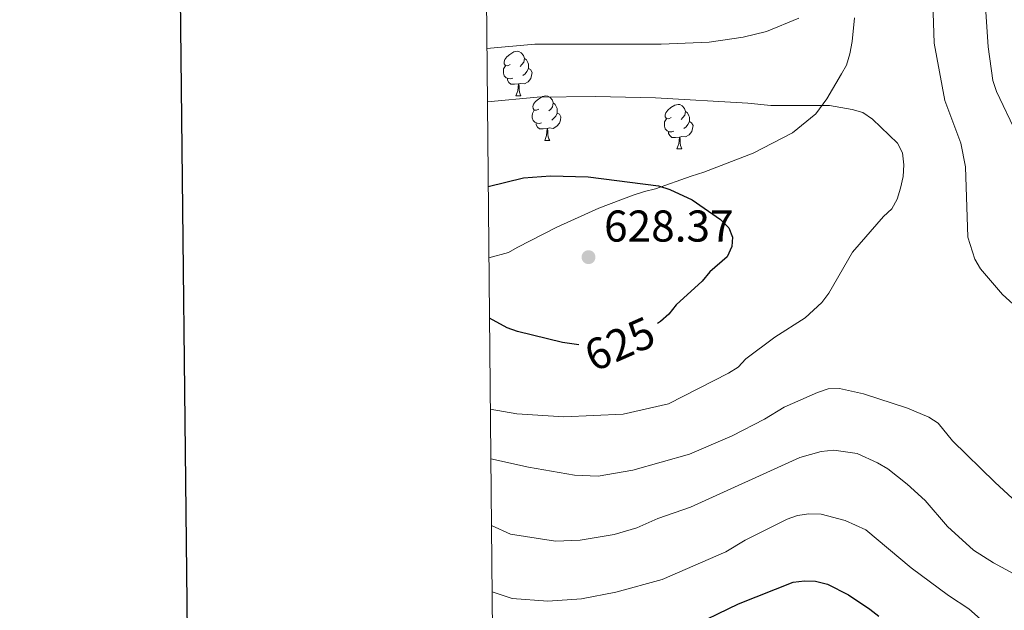
# Model space of a CAD drawing. Units: metres. Extents: x 565854 to 570338, y 716991 to 720005.
# Drawn here: x 566647 to 566869, y 717560 to 717693 of the extents above; entities that cross this region are included whole.
import ezdxf
from ezdxf.enums import TextEntityAlignment as Align

# ---------------------------------------------------------------- set-up
doc = ezdxf.new("R2010")
doc.units = ezdxf.units.M
doc.header["$MEASUREMENT"] = 0
for name, color, linetype, lineweight in [('Carátula', 7, 'Continuous', 0), ('Elementos auxiliares', 7, 'Continuous', 0), ('Entidades rústicas y varios', 7, 'Continuous', 0), ('Relieve y altimetría', 7, 'Continuous', 0), ('Textos de rotulación', 7, 'Continuous', 0)]:
    doc.layers.add(name, color=color, linetype=linetype, lineweight=lineweight)
doc.styles.add('Style-arial', font='arial.shx', dxfattribs={"bigfont": 'arialbig.shx'})
doc.styles.add('Style-ariali', font='ariali.shx', dxfattribs={"bigfont": 'arialibig.shx'})

# ---------------------------------------------------------------- blocks, each defined once
blk = doc.blocks.new('5PATER_1')
at = {"layer": 'Relieve y altimetría', "linetype": 'Continuous', "lineweight": 0}
h = blk.add_hatch(color=250, dxfattribs=at)
edge = h.paths.add_edge_path()
edge.add_ellipse((0, 0), major_axis=(-1.1, -1.11), ratio=0.999422, start_angle=0, end_angle=360)

msp = doc.modelspace()

# ---------------------------------------------------------------- linework, layer by layer
at = {"layer": 'Carátula', "color": 7, "linetype": 'Continuous', "lineweight": 30, "flags": 128}
msp.add_lwpolyline([(566661.479, 719756.702), (566687.329, 717341.849), (570242.115, 717379.901), (570216.296, 719791.753), (566661.479, 719756.702)], dxfattribs=at)
at = {"layer": 'Carátula', "color": 7, "linetype": 'Continuous', "lineweight": 0}
msp.add_3dface([(565883.249, 716991.404), (570338.027, 717035.327), (570308.745, 720005.195), (565853.967, 719961.272)], dxfattribs=at)
at = {"layer": 'Elementos auxiliares', "color": 250, "linetype": 'Continuous', "lineweight": 0}
msp.add_3dface([(566755.34, 717394.07), (566733.12, 719707.35), (570149.91, 719741.06), (570173.27, 717427.77)], dxfattribs=at)
at = {"layer": 'Entidades rústicas y varios', "color": 92, "linetype": 'Continuous', "lineweight": 0, "flags": 128}
for points in [[(566757.791, 717682.66), (566757.261, 717682.395), (566756.731, 717682.45), (566756.466, 717682.82), (566756.411, 717683.245), (566756.571, 717683.765), (566757.051, 717684.36), (566757.686, 717684.89), (566758.586, 717685.475), (566759.331, 717685.635), (566759.756, 717685.58), (566760.286, 717685.265), (566760.816, 717684.68), (566760.976, 717684.04), (566760.866, 717683.19), (566760.441, 717682.66), (566760.021, 717682.235)], [(566760.976, 717684.04), (566761.451, 717683.725), (566761.766, 717683.085), (566761.926, 717682.765), (566761.926, 717682.185), (566761.926, 717681.76), (566761.556, 717681.07), (566761.136, 717680.59), (566760.656, 717680.17)], [(566758.376, 717679.58), (566757.951, 717679.42), (566757.366, 717679.48), (566756.891, 717679.69), (566756.466, 717680.115), (566756.251, 717680.7), (566756.251, 717681.12), (566756.306, 717681.705), (566756.731, 717682.395)], [(566761.926, 717681.76), (566762.381, 717681.51), (566762.726, 717680.895), (566762.616, 717680.17), (566762.406, 717679.53), (566761.821, 717678.79), (566761.026, 717678.31), (566760.176, 717678.415), (566759.746, 717678.285)], [(566759.636, 717678.285), (566758.746, 717678.2), (566757.901, 717678.2), (566757.476, 717678.63), (566757.156, 717679.105), (566757.156, 717679.42)], [(566759.091, 717675.6), (566759.526, 717676.76), (566759.636, 717678.285), (566759.746, 717678.285), (566759.781, 717677.7), (566759.816, 717677.015), (566759.886, 717676.4), (566760.001, 717676), (566760.216, 717675.6)], [(566759.091, 717675.6), (566760.216, 717675.6)], [(566764.266, 717672.625), (566763.736, 717672.36), (566763.206, 717672.415), (566762.941, 717672.785), (566762.886, 717673.21), (566763.046, 717673.73), (566763.526, 717674.325), (566764.161, 717674.855), (566765.061, 717675.44), (566765.806, 717675.6), (566766.231, 717675.545), (566766.761, 717675.23), (566767.291, 717674.645), (566767.451, 717674.005), (566767.341, 717673.155), (566766.916, 717672.625), (566766.496, 717672.2)], [(566767.451, 717674.005), (566767.926, 717673.69), (566768.241, 717673.05), (566768.401, 717672.73), (566768.401, 717672.15), (566768.401, 717671.725), (566768.031, 717671.035), (566767.611, 717670.555), (566767.131, 717670.135)], [(566764.851, 717669.545), (566764.426, 717669.385), (566763.841, 717669.445), (566763.366, 717669.655), (566762.941, 717670.08), (566762.726, 717670.665), (566762.726, 717671.085), (566762.781, 717671.67), (566763.206, 717672.36)], [(566768.401, 717671.725), (566768.856, 717671.475), (566769.201, 717670.86), (566769.091, 717670.135), (566768.881, 717669.495), (566768.296, 717668.755), (566767.501, 717668.275), (566766.651, 717668.38), (566766.221, 717668.25)], [(566794.038, 717670.72), (566793.508, 717670.455), (566792.978, 717670.51), (566792.713, 717670.88), (566792.658, 717671.305), (566792.818, 717671.825), (566793.298, 717672.42), (566793.933, 717672.95), (566794.833, 717673.535), (566795.578, 717673.695), (566796.003, 717673.64), (566796.533, 717673.325), (566797.063, 717672.74), (566797.223, 717672.1), (566797.113, 717671.25), (566796.688, 717670.72), (566796.268, 717670.295)], [(566797.223, 717672.1), (566797.698, 717671.785), (566798.013, 717671.145), (566798.173, 717670.825), (566798.173, 717670.245), (566798.173, 717669.82), (566797.803, 717669.13), (566797.383, 717668.65), (566796.903, 717668.23)], [(566794.623, 717667.64), (566794.198, 717667.48), (566793.613, 717667.54), (566793.138, 717667.75), (566792.713, 717668.175), (566792.498, 717668.76), (566792.498, 717669.18), (566792.553, 717669.765), (566792.978, 717670.455)], [(566798.173, 717669.82), (566798.628, 717669.57), (566798.973, 717668.955), (566798.863, 717668.23), (566798.653, 717667.59), (566798.068, 717666.85), (566797.273, 717666.37), (566796.423, 717666.475), (566795.993, 717666.345)], [(566766.111, 717668.25), (566765.221, 717668.165), (566764.376, 717668.165), (566763.951, 717668.595), (566763.631, 717669.07), (566763.631, 717669.385)], [(566765.566, 717665.565), (566766.001, 717666.725), (566766.111, 717668.25), (566766.221, 717668.25), (566766.256, 717667.665), (566766.291, 717666.98), (566766.361, 717666.365), (566766.476, 717665.965), (566766.691, 717665.565)], [(566795.883, 717666.345), (566794.993, 717666.26), (566794.148, 717666.26), (566793.723, 717666.69), (566793.403, 717667.165), (566793.403, 717667.48)], [(566765.566, 717665.565), (566766.691, 717665.565)], [(566795.338, 717663.66), (566795.773, 717664.82), (566795.883, 717666.345), (566795.993, 717666.345), (566796.028, 717665.76), (566796.063, 717665.075), (566796.133, 717664.46), (566796.248, 717664.06), (566796.463, 717663.66)], [(566795.338, 717663.66), (566796.463, 717663.66)]]:
    msp.add_lwpolyline(points, dxfattribs=at)
at = {"layer": 'Entidades rústicas y varios', "color": 92, "linetype": 'Continuous', "lineweight": 0, "ltscale": 0.5}
for points in [[(566835.317, 717693.14, 621.652), (566834.816, 717687.83, 622.262), (566834.288, 717685.032, 622.466)], [(566834.288, 717685.032, 622.466), (566833.478, 717682.511, 622.873), (566832.383, 717680.545, 622.873), (566829.093, 717674.925, 623.687), (566826.617, 717671.548, 624.094), (566821.359, 717667.304, 624.501), (566812.475, 717662.74, 625.111), (566801.354, 717658.432, 625.722), (566798.572, 717657.564, 625.722), (566790.507, 717654.685, 626.536), (566788.001, 717654.099, 626.536), (566785.498, 717653.235, 626.739), (566777.712, 717650.358, 626.943), (566768.266, 717646.068, 627.146), (566759.382, 717641.505, 627.146), (566757.44, 717640.367, 627.146), (566752.986, 717639.202, 627.35)]]:
    msp.add_polyline3d(points, dxfattribs=at)
at = {"layer": 'Relieve y altimetría', "color": 30, "linetype": 'Continuous', "lineweight": 0, "flags": 128}
for points, elevation in [([(566871.88, 717666.96), (566867.244, 717676.592), (566866.463, 717679.07), (566865.383, 717686.623), (566864.517, 717700.226), (566866.001, 717708.292), (566867.972, 717713.117), (566868.506, 717715.562), (566868.299, 717718.215), (566867.051, 717723.139), (566867.329, 717725.369), (566868.435, 717727.606), (566869.887, 717728.511)], 610), ([(566852.735, 717703.343), (566853.231, 717687.485), (566855.669, 717674.587), (566859.251, 717664.937), (566860.281, 717659.604), (566860.85, 717643.842), (566862.367, 717638.85), (566863.649, 717636.703), (566868.64, 717630.95), (566872.586, 717627.306)], 615), ([(566752.533, 717686.235), (566763.313, 717687.233), (566791.805, 717687.249), (566802.563, 717687.677), (566810.232, 717688.783), (566815.472, 717690.067), (566822.752, 717693.077)], 615), ([(566752.648, 717674.227), (566763.875, 717675.274), (566777.015, 717675.471), (566790.48, 717675.128), (566811.257, 717673.966), (566816.458, 717673.408), (566829.693, 717673.407), (566834.811, 717672.558), (566837.209, 717671.854), (566839.376, 717670.369), (566844.976, 717664.98), (566846.134, 717662.761), (566846.404, 717660.059), (566846.274, 717657.446), (566845.666, 717654.855), (566844.907, 717652.36), (566843.707, 717650.166), (566841.851, 717648.451), (566834.835, 717640.439), (566829.496, 717631.262), (566827.948, 717629.1), (566824.196, 717625.714), (566817.348, 717621.358), (566810.815, 717616.463), (566809.154, 717614.59), (566806.937, 717613.214), (566793.446, 717606.318), (566783.203, 717604.045), (566769.898, 717603.416), (566759.29, 717604.063), (566753.312, 717605.145)], 620), ([(566872.859, 717583.226), (566866.884, 717588.692), (566857.334, 717597.99), (566854.157, 717602.01), (566852.027, 717603.32), (566847.212, 717605.374), (566837.331, 717608.575), (566831.915, 717609.768), (566829.415, 717609.705), (566826.954, 717608.886), (566819.436, 717605.589), (566815.017, 717602.863), (566807.751, 717599.167), (566798.139, 717594.979), (566785.393, 717591.38), (566777.584, 717590.062), (566772.302, 717590.268), (566761.935, 717592.069), (566753.419, 717593.967)], 615), ([(566753.564, 717578.956), (566757.891, 717577.001), (566768.018, 717575.471), (566773.525, 717575.638), (566781.217, 717576.914), (566786.291, 717578.439), (566791.003, 717580.504), (566798.399, 717583.087), (566822.967, 717594.291), (566827.818, 717595.637), (566830.631, 717595.917), (566835.896, 717595.126), (566840.505, 717593.091), (566842.794, 717591.737), (566847.19, 717588.273), (566851.222, 717584.589), (566856.242, 717578.742), (566862.126, 717573.424), (566866.631, 717570.603), (566875.745, 717565.654)], 610), ([(566753.707, 717564.072), (566758.268, 717562.523), (566766.296, 717561.973), (566773.865, 717562.487), (566781.594, 717563.983), (566792.021, 717566.818), (566806.343, 717573.069), (566810.708, 717575.65), (566820.112, 717580.398), (566822.481, 717581.192), (566825.058, 717581.619), (566827.768, 717581.543), (566833.204, 717580.125), (566837.881, 717578.028), (566848.031, 717569.476), (566856.445, 717563.186), (566861.02, 717560.233), (566868.97, 717553.168)], 605)]:
    msp.add_lwpolyline(points, dxfattribs=dict(at, elevation=elevation))
at = {"layer": 'Relieve y altimetría', "color": 30, "linetype": 'Continuous', "lineweight": 30, "flags": 128}
for points, elevation in [([(566752.831, 717655.192), (566760.793, 717657.176), (566766.896, 717657.623), (566775.342, 717657.386), (566791.208, 717655.364), (566793.735, 717654.542), (566798.789, 717652.231), (566805.176, 717647.761), (566807.034, 717645.894), (566807.863, 717643.827), (566807.719, 717641.698), (566806.643, 717639.371), (566802.724, 717636.06), (566800.981, 717633.932), (566795.141, 717628.566), (566793.493, 717626.518), (566791.647, 717624.828), (566790.939, 717624.368)], 625), ([(566773.251, 717619.584), (566769.604, 717620.121), (566759.439, 717622.586), (566757.09, 717623.444), (566753.116, 717625.597)], 625), ([(566797.414, 717555.627), (566809.159, 717561.321), (566821.501, 717566.186), (566824.047, 717566.539), (566826.545, 717566.446), (566829.194, 717565.765), (566833.976, 717563.393), (566838.748, 717560.122), (566840.774, 717558.591)], 600)]:
    msp.add_lwpolyline(points, dxfattribs=dict(at, elevation=elevation))

# ---------------------------------------------------------------- block references
at = {"layer": 'Relieve y altimetría', "color": 250, "linetype": 'Continuous', "lineweight": 0}
msp.add_blockref('5PATER_1', (566775.427, 717639.322, 628.373), dxfattribs=at)

# ---------------------------------------------------------------- texts
at = {"layer": 'Textos de rotulación', "color": 250, "linetype": 'Continuous', "lineweight": 0, "style": 'Style-arial'}
msp.add_text('628.37', height=7, dxfattribs=at).set_placement((566778.927, 717642.822, 628.373))
at = {"layer": 'Textos de rotulación', "color": 27, "linetype": 'Continuous', "lineweight": 0, "style": 'Style-ariali'}
msp.add_text('625', height=7, rotation=23.77975, dxfattribs=at).set_placement((566782.447, 717619.811, 625), align=Align.MIDDLE_CENTER)

doc.saveas('drawing.dxf')
